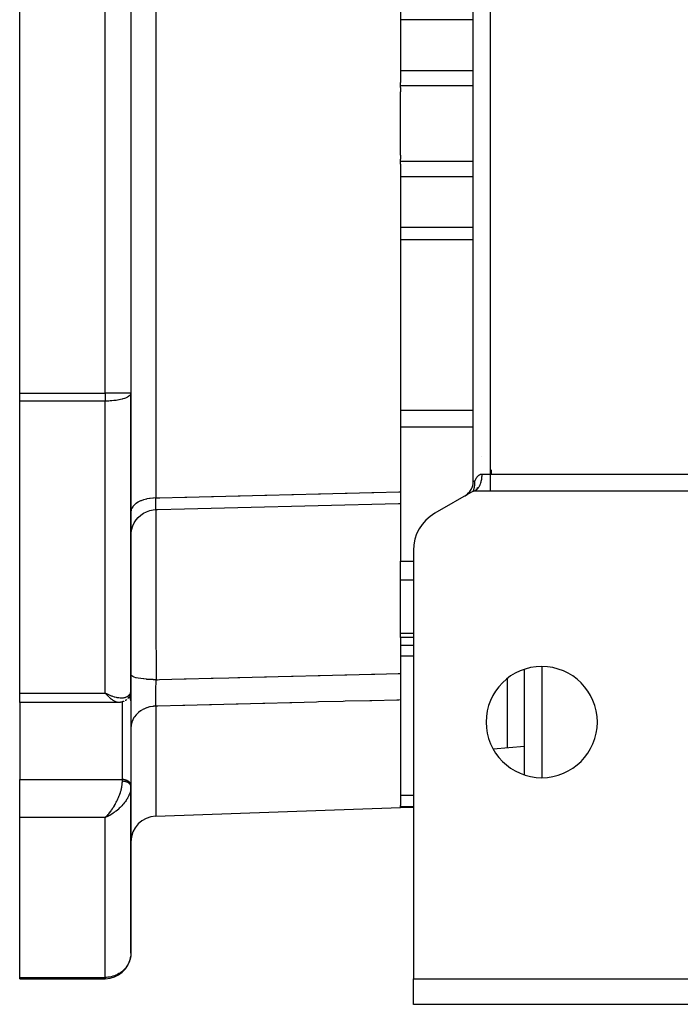
# Model space of a CAD drawing. Units: millimetres. Extents: x 24 to 1152, y -656 to 273.
# Drawn here: x 357 to 434, y -656 to -541 of the extents above; entities that cross this region are included whole.
import ezdxf

# ---------------------------------------------------------------- set-up
doc = ezdxf.new("R2010")
doc.units = ezdxf.units.MM
doc.linetypes.add('DASHED', pattern=[9.652, 8.128, -1.524])
doc.layers.add('nevidi', color=4, linetype='DASHED')

msp = doc.modelspace()

# ---------------------------------------------------------------- linework, layer by layer
at = {"color": 2}
for p, q in [((401.5, -509.73), (401.5, -548.02)), ((410, -594.65), (410, -510.96)), ((410, -594.65), (410, -510.96)), ((357, -584.35), (357, -521.26)), ((370, -521.26), (370, -584.35)), ((370, -521.26), (370, -584.35)), ((401.5, -548.38), (401.5, -548.02)), ((401.5, -548.63), (401.5, -548.38)), ((401.5, -548.63), (401.5, -549.1)), ((401.5, -556.51), (401.5, -549.1)), ((401.5, -556.51), (401.5, -556.98)), ((401.5, -557.23), (401.5, -556.98)), ((401.5, -557.59), (401.5, -557.23)), ((401.5, -557.59), (401.5, -595.88)), ((357, -585.28), (357, -584.35)), ((370, -619.05), (370, -584.35)), ((370, -584.35), (370, -619.05)), ((370, -584.35), (370, -584.39)), ((370, -584.35), (370, -584.35)), ((357, -619.42), (357, -585.28)), ((412.13, -593.78), (412.13, -593.33)), ((410, -594.65), (410, -594.65)), ((401.5, -595.88), (401.5, -597.26)), ((410, -595.81), (405.5, -598.4)), ((409.26, -596.2), (409.34, -596.14)), ((410, -595.81), (410.05, -595.76)), ((410, -595.81), (410.03, -595.76)), ((410, -595.81), (410.08, -595.77)), ((410, -595.81), (410.01, -595.79)), ((436, -595.81), (410, -595.81)), ((410.42, -595.62), (410.38, -595.52)), ((410.47, -595.57), (410.45, -595.59)), ((410.52, -595.51), (410.46, -595.4)), ((410.69, -595.25), (410.65, -595.33)), ((401.5, -597.26), (401.5, -597.45)), ((401.5, -597.45), (401.5, -603.98)), ((403, -602.73), (403, -652.81)), ((401.5, -606.16), (401.5, -603.98)), ((401.5, -612.42), (401.5, -606.16)), ((401.5, -612.93), (401.5, -612.42)), ((403, -612.93), (401.5, -612.93)), ((401.5, -612.93), (401.5, -617.12)), ((416, -628.98), (416, -616.63)), ((401.5, -617.12), (401.5, -620.22)), ((370, -619.08), (370, -620.33)), ((370, -620.33), (370, -619.08)), ((357, -620.51), (357, -619.42)), ((367.26, -619.55), (367, -619.42)), ((367.25, -619.55), (367, -619.42)), ((367.25, -619.55), (367, -619.42)), ((367.25, -619.55), (367, -619.42)), ((367.25, -619.55), (367, -619.42)), ((367.24, -619.56), (367, -619.42)), ((367.24, -619.56), (367, -619.42)), ((367.24, -619.56), (367, -619.42)), ((367.24, -619.56), (367, -619.42)), ((367.23, -619.56), (367, -619.42)), ((367.23, -619.57), (367, -619.42)), ((367.23, -619.57), (367, -619.42)), ((367.23, -619.57), (367, -619.42)), ((367.22, -619.57), (367, -619.42)), ((367.22, -619.57), (367, -619.42)), ((367.22, -619.58), (367, -619.42)), ((367.22, -619.58), (367, -619.42)), ((367.21, -619.58), (367, -619.42)), ((367.21, -619.58), (367, -619.42)), ((367.21, -619.58), (367, -619.42)), ((367.21, -619.58), (367, -619.42)), ((367.2, -619.59), (367, -619.42)), ((367.2, -619.59), (367, -619.42)), ((367.2, -619.59), (367, -619.42)), ((367.2, -619.59), (367, -619.42)), ((367.2, -619.59), (367, -619.42)), ((367.19, -619.6), (367, -619.42)), ((367.19, -619.6), (367, -619.42)), ((367.19, -619.6), (367, -619.42)), ((367.19, -619.6), (367, -619.42)), ((367.18, -619.6), (367, -619.42)), ((367.18, -619.6), (367, -619.42)), ((367.18, -619.61), (367, -619.42)), ((367.18, -619.61), (367, -619.42)), ((367.17, -619.61), (367, -619.42)), ((370, -620.3), (370, -630.21)), ((370, -620.33), (370, -620.3)), ((401.5, -620.22), (401.5, -632.57)), ((368.54, -620.51), (357, -620.51)), ((357, -620.51), (357, -629.53)), ((368.55, -620.51), (368.54, -620.51)), ((416, -622.39), (416, -622.38)), ((416, -625.65), (412.34, -625.97)), ((357, -633.97), (357, -629.53)), ((370, -630.24), (370, -630.21)), ((370, -630.35), (370, -630.24)), ((370, -630.24), (370, -630.35)), ((370, -630.36), (370, -630.42)), ((370, -630.37), (370, -630.36)), ((370, -649.81), (370, -630.37)), ((370, -630.37), (370, -630.42)), ((370, -630.37), (370, -649.81)), ((370, -630.37), (370, -630.43)), ((372.9, -633.8), (401.5, -632.81)), ((372.9, -633.8), (401.5, -632.81)), ((401.5, -632.68), (401.5, -632.57)), ((401.5, -632.81), (401.5, -632.68)), ((403, -632.81), (401.5, -632.81)), ((357, -652.66), (357, -633.97)), ((367.18, -633.8), (367, -633.97)), ((367.18, -633.8), (367, -633.97)), ((367.18, -633.81), (367, -633.97)), ((367.19, -633.81), (367, -633.97)), ((367.19, -633.81), (367, -633.97)), ((367.19, -633.81), (367, -633.97)), ((367.19, -633.81), (367, -633.97)), ((367.2, -633.81), (367, -633.97)), ((367.2, -633.82), (367, -633.97)), ((367.2, -633.82), (367, -633.97)), ((367.2, -633.82), (367, -633.97)), ((367.2, -633.82), (367, -633.97)), ((367.21, -633.82), (367, -633.97)), ((367.21, -633.82), (367, -633.97)), ((367.21, -633.83), (367, -633.97)), ((367.21, -633.83), (367, -633.97)), ((367.22, -633.83), (367, -633.97)), ((367.22, -633.83), (367, -633.97)), ((367.22, -633.83), (367, -633.97)), ((367.22, -633.83), (367, -633.97)), ((367.23, -633.83), (367, -633.97)), ((367.23, -633.84), (367, -633.97)), ((367.23, -633.84), (367, -633.97)), ((367.23, -633.84), (367, -633.97)), ((367.24, -633.84), (367, -633.97)), ((367.24, -633.84), (367, -633.97)), ((367.24, -633.84), (367, -633.97)), ((367.24, -633.84), (367, -633.97)), ((367.25, -633.85), (367, -633.97)), ((367.25, -633.85), (367, -633.97)), ((367.25, -633.85), (367, -633.97)), ((367.25, -633.85), (367, -633.97)), ((367.26, -633.85), (367, -633.97)), ((367.26, -633.85), (367, -633.97)), ((367, -633.97), (367.07, -633.91)), ((367.18, -633.8), (367.07, -633.91)), ((367.09, -633.89), (367.17, -633.8)), ((357, -652.81), (357, -652.66)), ((367, -652.81), (357, -652.81)), ((367, -652.81), (357, -652.81)), ((367, -652.81), (357, -652.81)), ((357, -652.81), (367, -652.81)), ((367, -652.8), (367, -652.81)), ((403, -652.81), (533, -652.81)), ((403, -655.81), (403, -652.81)), ((533, -655.81), (403, -655.81))]:
    msp.add_line(p, q, dxfattribs=at)
for points in [[(410.01, -595.77), (410.03, -595.74), (410.03, -595.72), (410.05, -595.68), (410.05, -595.66), (410.06, -595.66), (410.07, -595.62), (410.08, -595.59), (410.09, -595.56), (410.09, -595.54), (410.1, -595.52), (410.1, -595.49), (410.12, -595.45), (410.12, -595.42), (410.13, -595.37), (410.14, -595.36), (410.14, -595.35), (410.15, -595.28), (410.15, -595.26), (410.16, -595.19), (410.17, -595.18), (410.18, -595.09), (410.18, -595.08), (410.18, -595.06), (410.18, -595), (410.19, -594.98), (410.19, -594.98), (410.19, -594.88), (410.19, -594.86), (410.19, -594.76), (410.19, -594.76), (410.19, -594.74), (410.18, -594.65)], [(409, -596.38), (409.08, -596.33), (409.14, -596.3)], [(409.51, -595.96), (409.49, -595.99), (409.48, -596)], [(410.62, -595.38), (410.59, -595.42), (410.55, -595.47), (410.52, -595.51)], [(372.93, -597.97), (373.12, -597.96), (376.24, -597.89), (379.37, -597.81), (382.5, -597.73), (385.62, -597.65), (388.75, -597.58), (391.87, -597.5), (395, -597.42), (398.13, -597.34), (401.25, -597.27), (401.5, -597.26)], [(370, -600.97), (370.02, -600.64), (370.09, -600.25), (370.21, -599.87), (370.38, -599.51), (370.59, -599.18), (370.85, -598.88), (371.15, -598.61), (371.48, -598.39), (371.83, -598.21), (372.21, -598.08), (372.6, -598), (372.93, -597.97)], [(372.93, -597.97), (372.93, -597.97), (372.93, -597.97)], [(369.97, -619.35), (369.97, -619.39), (369.96, -619.42), (369.95, -619.46), (369.9, -619.62), (369.88, -619.65), (369.87, -619.69), (369.85, -619.72), (369.84, -619.75), (369.82, -619.79)], [(370, -619.09), (370, -619.11), (370, -619.14), (369.99, -619.17)], [(369.22, -620.36), (369.19, -620.37), (369.16, -620.39), (369.13, -620.4), (369.1, -620.41), (369.07, -620.42), (368.91, -620.47), (368.88, -620.48), (368.85, -620.48), (368.82, -620.49), (368.79, -620.49), (368.76, -620.5), (368.61, -620.51), (368.59, -620.51), (368.56, -620.51), (368.55, -620.51)], [(369.51, -620.17), (369.48, -620.19), (369.46, -620.21), (369.43, -620.23), (369.4, -620.25), (369.37, -620.27), (369.34, -620.29)], [(369.73, -619.92), (369.71, -619.95), (369.69, -619.98), (369.67, -620.01), (369.64, -620.04), (369.62, -620.06)], [(369.84, -619.75), (369.75, -619.89), (369.73, -619.92)], [(370, -649.81), (370, -649.95), (369.98, -650.13)]]:
    msp.add_lwpolyline(points, dxfattribs=at)
for centre, radius, start, end in [((367, -584.35), 3, 359.2485, 0), ((423.85, -586.29), 14, 203.072, 203.0867), ((408, -594.65), 2, 302.0575, 0), ((408, -594.65), 2, 349.4443, 350.1386), ((408, -594.65), 2, 357.2189, 359.4361), ((408, -594.65), 2, 326.1115, 326.2718), ((408, -594.65), 2, 333.8888, 334.3261), ((408, -594.65), 2, 341.6648, 342.959), ((408, -602.73), 5, 120, 180), ((418, -622.81), 6.5, 0, 180), ((418, -622.81), 6.5, 180, 0), ((373, -636.8), 3, 92, 180), ((405, -646.81), 2, 177.3066, 180), ((367, -649.81), 3, 270, 352.793)]:
    msp.add_arc(centre, radius, start, end, dxfattribs=at)
at = {"layer": 'nevidi', "color": 7, "linetype": 'Continuous'}
for p, q in [((372.9, -509.02), (372.9, -596.6)), ((411.99, -511.8), (411.99, -593.82)), ((367, -584.35), (367, -521.26)), ((401.5, -540.68), (410, -540.68)), ((370, -543.61), (370, -543.61)), ((401.5, -546.61), (410, -546.61)), ((401.5, -548.38), (410, -548.38)), ((401.5, -557.23), (410, -557.23)), ((401.5, -559), (410, -559)), ((401.5, -564.93), (410, -564.93)), ((401.5, -566.37), (410, -566.37)), ((357, -584.35), (367, -584.35)), ((370, -584.35), (367, -584.35)), ((367, -584.35), (367, -585.28)), ((367, -585.28), (357, -585.28)), ((367, -619.42), (367, -585.28)), ((401.5, -586.35), (410, -586.35)), ((401.5, -588.27), (410, -588.27)), ((411, -593.82), (411.99, -593.82)), ((411.99, -593.82), (436, -593.82)), ((411.99, -593.82), (411.99, -595.81)), ((410, -594.65), (410.18, -594.65)), ((410.52, -595.51), (410.47, -595.57)), ((410.65, -595.33), (410.62, -595.38)), ((431.91, -595.8), (431.91, -595.81)), ((372.91, -597.93), (372.91, -597.94)), ((372.93, -597.97), (372.92, -597.97)), ((401.5, -603.98), (403, -603.98)), ((401.5, -606.16), (403, -606.16)), ((401.5, -612.42), (403, -612.42)), ((401.5, -613.82), (403, -613.82)), ((401.5, -615.08), (403, -615.08)), ((418, -616.32), (418, -629.29)), ((414, -625.82), (414, -617.7)), ((357, -619.42), (367, -619.42)), ((367.23, -619.63), (367.22, -619.63)), ((369, -629.53), (369, -620.44)), ((372.9, -620.95), (372.9, -633.8)), ((357, -629.53), (369, -629.53)), ((369, -629.73), (369, -629.53)), ((401.5, -631.37), (403, -631.37)), ((401.5, -632.68), (403, -632.68)), ((367, -633.97), (357, -633.97)), ((367, -652.66), (367, -633.97)), ((367.07, -633.91), (367.09, -633.89)), ((357, -652.66), (367, -652.66)), ((367, -652.66), (367, -652.8))]:
    msp.add_line(p, q, dxfattribs=at)
for points in [[(370, -584.39), (369.97, -584.47), (369.97, -584.49), (369.95, -584.51), (369.89, -584.6), (369.86, -584.63), (369.76, -584.71), (369.71, -584.75), (369.58, -584.82), (369.58, -584.82), (369.51, -584.86), (369.35, -584.93), (369.26, -584.96), (369.08, -585.02), (369.06, -585.02), (368.96, -585.05), (368.77, -585.1), (368.62, -585.13), (368.6, -585.13), (368.43, -585.17), (368.29, -585.19), (368.19, -585.2), (368.06, -585.22), (368.01, -585.22), (367.77, -585.25), (367.68, -585.25), (367.67, -585.25), (367.57, -585.26), (367.4, -585.27), (367.28, -585.27), (367.25, -585.27), (367.13, -585.28), (367.03, -585.28), (367, -585.28)], [(410.18, -594.65), (410.2, -594.61), (410.21, -594.59), (410.23, -594.53), (410.25, -594.48), (410.28, -594.42), (410.28, -594.42), (410.31, -594.36), (410.32, -594.34), (410.34, -594.31), (410.37, -594.26), (410.41, -594.2), (410.41, -594.2), (410.43, -594.17), (410.44, -594.15), (410.48, -594.1), (410.52, -594.05), (410.57, -594.01), (410.61, -593.97), (410.63, -593.95), (410.67, -593.93), (410.73, -593.89), (410.79, -593.86), (410.8, -593.86), (410.82, -593.85), (410.85, -593.84), (410.92, -593.82), (411, -593.82)], [(411, -593.82), (410.99, -593.89), (410.99, -593.97), (410.99, -594.08), (410.98, -594.12), (410.98, -594.2), (410.96, -594.34), (410.96, -594.35), (410.95, -594.43), (410.92, -594.58), (410.92, -594.6), (410.9, -594.65), (410.87, -594.79), (410.85, -594.83), (410.85, -594.85), (410.81, -594.98), (410.78, -595.05), (410.78, -595.05), (410.73, -595.17), (410.7, -595.22), (410.69, -595.25)], [(372.9, -596.6), (373.15, -596.59), (373.38, -596.58), (376.28, -596.51), (376.51, -596.51), (379.4, -596.43), (379.64, -596.43), (382.53, -596.35), (382.76, -596.35), (385.66, -596.28), (385.89, -596.27), (388.78, -596.2), (389.01, -596.19), (391.91, -596.12), (392.14, -596.11), (395.03, -596.04), (395.27, -596.04), (398.16, -595.96), (398.39, -595.96), (401.29, -595.88), (401.5, -595.88)], [(409.5, -595.97), (409.5, -595.98), (409.49, -595.99), (409.49, -595.99), (409.48, -595.99)], [(410.45, -595.59), (410.42, -595.62), (410.35, -595.68), (410.34, -595.68), (410.31, -595.71), (410.23, -595.75), (410.23, -595.75), (410.19, -595.77), (410.12, -595.79), (410.09, -595.8), (410.08, -595.8), (410, -595.81)], [(372.9, -596.6), (372.63, -596.61), (372.57, -596.61), (372.56, -596.61), (372.24, -596.65), (372.18, -596.66), (372.18, -596.66), (371.87, -596.72), (371.81, -596.73), (371.8, -596.73), (371.51, -596.81), (371.46, -596.83), (371.45, -596.83), (371.18, -596.93), (371.13, -596.95), (371.13, -596.95), (370.89, -597.07), (370.84, -597.09), (370.84, -597.09), (370.63, -597.23), (370.59, -597.25), (370.58, -597.26), (370.41, -597.4), (370.37, -597.43), (370.37, -597.44), (370.23, -597.59), (370.21, -597.63), (370.2, -597.63), (370.1, -597.8), (370.09, -597.83), (370.08, -597.84), (370.03, -598), (370.02, -598.04), (370.02, -598.05), (370, -598.22)], [(372.92, -597.97), (372.92, -597.97), (372.92, -597.96), (372.92, -597.96), (372.92, -597.96), (372.91, -597.94), (372.91, -597.93), (372.91, -597.91), (372.91, -597.91), (372.91, -597.91), (372.91, -597.9), (372.91, -597.86), (372.91, -597.85), (372.9, -597.81), (372.9, -597.81), (372.9, -597.8), (372.9, -597.8), (372.9, -597.75), (372.9, -597.73), (372.9, -597.67), (372.9, -597.66), (372.9, -597.66), (372.9, -597.65), (372.9, -597.59), (372.9, -597.57), (372.9, -597.5), (372.9, -597.48), (372.9, -597.47), (372.9, -597.45), (372.89, -597.39), (372.89, -597.38), (372.89, -597.29), (372.89, -597.26), (372.89, -597.23), (372.89, -597.21), (372.89, -597.17), (372.89, -597.15), (372.89, -597.04), (372.89, -597.02), (372.89, -596.96), (372.89, -596.93), (372.89, -596.91), (372.89, -596.88), (372.89, -596.77), (372.89, -596.74), (372.89, -596.65), (372.9, -596.62), (372.9, -596.62), (372.9, -596.6)], [(372.91, -597.97), (372.91, -598.02), (372.91, -598.03), (372.91, -598.1), (372.91, -598.49), (372.91, -598.52), (372.91, -598.6), (372.91, -598.64), (372.9, -599.13), (372.9, -599.26), (372.9, -599.39), (372.9, -599.57), (372.9, -599.93), (372.9, -600.09), (372.9, -600.57), (372.9, -600.79), (372.9, -600.88), (372.9, -601.07), (372.9, -601.97), (372.9, -602.04), (372.9, -602.18), (372.9, -602.31), (372.9, -603.21), (372.9, -603.44), (372.9, -603.78), (372.9, -604.09), (372.9, -604.56), (372.9, -604.81), (372.9, -605.73), (372.9, -606.02), (372.9, -606.07), (372.9, -606.29), (372.9, -607.56), (372.9, -607.84), (372.9, -607.84), (372.9, -608.2), (372.91, -609.17), (372.91, -609.46), (372.91, -610.04), (372.91, -610.41), (372.91, -610.84), (372.91, -611.15), (372.92, -612.26), (372.92, -612.55), (372.92, -612.63), (372.92, -612.86), (372.92, -614.28), (372.93, -614.44), (372.93, -614.59), (372.93, -614.8), (372.93, -616.01), (372.93, -616.32), (372.93, -616.53), (372.94, -616.87), (372.94, -617.74), (372.94, -617.85)], [(372.94, -617.85), (372.61, -617.85), (372.61, -617.84), (372.59, -617.84), (372.22, -617.83), (372.21, -617.83), (372.2, -617.83), (371.84, -617.81), (371.84, -617.81), (371.82, -617.8), (371.49, -617.77), (371.48, -617.77), (371.46, -617.77), (371.16, -617.73), (371.15, -617.73), (371.14, -617.73), (370.86, -617.68), (370.85, -617.68), (370.84, -617.67), (370.6, -617.62), (370.59, -617.62), (370.58, -617.62), (370.38, -617.56), (370.38, -617.56), (370.37, -617.55), (370.21, -617.49), (370.21, -617.49), (370.2, -617.48), (370.09, -617.41), (370.09, -617.41), (370.08, -617.41), (370.02, -617.34), (370.02, -617.34), (370.02, -617.34), (370, -617.28)], [(372.9, -620.95), (372.9, -620.93), (372.89, -620.87), (372.89, -620.85), (372.89, -620.76), (372.89, -620.74), (372.89, -620.72), (372.89, -620.7), (372.89, -620.64), (372.89, -620.62), (372.89, -620.52), (372.89, -620.49), (372.89, -620.45), (372.89, -620.42), (372.89, -620.39), (372.89, -620.36), (372.89, -620.25), (372.89, -620.22), (372.9, -620.14), (372.9, -620.12), (372.9, -620.1), (372.9, -620.07), (372.9, -619.95), (372.9, -619.92), (372.9, -619.81), (372.9, -619.79), (372.9, -619.78), (372.9, -619.76), (372.9, -619.63), (372.9, -619.6), (372.9, -619.47), (372.9, -619.45), (372.9, -619.44), (372.9, -619.42), (372.91, -619.29), (372.91, -619.26), (372.91, -619.12), (372.91, -619.09), (372.91, -619.07), (372.91, -619.04), (372.91, -618.95), (372.91, -618.92), (372.92, -618.77), (372.92, -618.74), (372.92, -618.68), (372.92, -618.66), (372.92, -618.59), (372.92, -618.56), (372.93, -618.41), (372.93, -618.38), (372.93, -618.29), (372.93, -618.27), (372.93, -618.23), (372.93, -618.2), (372.94, -618.05), (372.94, -618.02), (372.94, -617.9), (372.94, -617.88), (372.94, -617.88), (372.94, -617.85)], [(372.94, -617.85), (373.11, -617.85), (373.34, -617.84), (376.23, -617.77), (376.46, -617.76), (379.36, -617.69), (379.59, -617.68), (381.43, -617.63), (382.48, -617.61), (382.71, -617.6), (385.61, -617.53), (385.84, -617.52), (387.21, -617.49), (388.74, -617.45), (388.97, -617.44), (391.86, -617.37), (392.09, -617.36), (394.99, -617.29), (395.22, -617.28), (398.11, -617.21), (398.35, -617.2), (398.5, -617.2), (401.24, -617.13), (401.47, -617.12), (401.5, -617.12)], [(367, -619.42), (367.1, -619.47), (367.26, -619.54), (367.28, -619.55), (367.36, -619.59), (367.52, -619.66), (367.61, -619.7), (367.68, -619.72), (367.77, -619.75), (367.86, -619.79), (368.02, -619.84), (368.06, -619.85), (368.11, -619.86), (368.26, -619.9), (368.35, -619.92), (368.43, -619.93), (368.5, -619.94), (368.58, -619.95), (368.72, -619.97), (368.77, -619.97), (368.81, -619.97), (368.94, -619.97), (369.02, -619.97), (369.08, -619.96), (369.14, -619.96), (369.21, -619.95), (369.32, -619.92), (369.35, -619.91), (369.39, -619.9), (369.49, -619.86), (369.55, -619.83), (369.58, -619.82), (369.64, -619.78), (369.69, -619.75), (369.76, -619.68), (369.76, -619.68), (369.8, -619.64), (369.86, -619.56), (369.89, -619.51), (369.89, -619.5), (369.93, -619.42), (369.95, -619.36), (369.97, -619.29), (369.98, -619.27), (369.99, -619.2), (370, -619.09), (370, -619.05)], [(367.4, -619.85), (367.34, -619.79), (367.28, -619.72), (367.19, -619.62), (367.17, -619.61), (367.11, -619.54), (367, -619.42)], [(368.5, -620.51), (368.43, -620.5), (368.38, -620.49), (368.36, -620.49), (368.29, -620.47), (368.24, -620.45), (368.15, -620.41), (368.15, -620.41), (368.09, -620.38), (368, -620.32), (367.94, -620.29), (367.93, -620.28), (367.84, -620.22), (367.78, -620.18), (367.69, -620.11), (367.68, -620.1), (367.62, -620.04), (367.51, -619.95), (367.45, -619.89), (367.44, -619.89)], [(370, -620.3), (369.99, -620.24), (369.98, -620.21), (369.96, -620.15), (369.95, -620.12), (369.92, -620.06), (369.9, -620.03), (369.86, -619.97), (369.83, -619.94), (369.78, -619.89), (369.76, -619.88)], [(401.5, -620.22), (401.29, -620.23), (401.05, -620.23), (398.16, -620.31), (397.93, -620.31), (395.03, -620.38), (394.8, -620.39), (391.91, -620.46), (391.68, -620.47), (388.78, -620.54), (388.55, -620.55), (385.66, -620.62), (385.42, -620.63), (382.53, -620.7), (382.3, -620.71), (379.4, -620.78), (379.17, -620.79), (376.28, -620.86), (376.05, -620.87), (373.15, -620.94), (372.92, -620.95), (372.9, -620.95)], [(372.9, -620.95), (372.63, -620.96), (372.58, -620.97), (372.57, -620.97), (372.24, -621.03), (372.19, -621.04), (372.18, -621.04), (371.87, -621.13), (371.82, -621.15), (371.81, -621.15), (371.51, -621.28), (371.47, -621.3), (371.46, -621.3), (371.18, -621.46), (371.14, -621.49), (371.13, -621.49), (370.89, -621.68), (370.85, -621.71), (370.84, -621.72), (370.63, -621.93), (370.59, -621.96), (370.59, -621.97), (370.41, -622.2), (370.38, -622.24), (370.37, -622.25), (370.23, -622.5), (370.21, -622.55), (370.21, -622.55), (370.1, -622.81), (370.09, -622.86), (370.09, -622.87), (370.03, -623.14), (370.02, -623.19), (370.02, -623.2), (370, -623.47)], [(370, -630.21), (369.99, -630.15), (369.98, -630.11), (369.96, -630.05), (369.95, -630.02), (369.92, -629.96), (369.9, -629.93), (369.86, -629.88), (369.83, -629.85), (369.78, -629.8), (369.75, -629.77), (369.69, -629.73), (369.66, -629.71), (369.59, -629.67), (369.55, -629.65), (369.48, -629.62), (369.43, -629.6), (369.35, -629.58), (369.31, -629.57), (369.23, -629.55), (369.18, -629.54), (369.09, -629.54), (369.05, -629.53), (369, -629.53)], [(367.17, -633.8), (367.24, -633.73), (367.34, -633.61), (367.35, -633.6), (367.41, -633.53), (367.51, -633.4), (367.58, -633.32), (367.6, -633.29), (367.68, -633.18), (367.74, -633.09), (367.84, -632.94), (367.84, -632.94), (367.9, -632.85), (368, -632.7), (368.06, -632.6), (368.07, -632.58), (368.15, -632.44), (368.2, -632.34), (368.28, -632.19), (368.29, -632.18), (368.34, -632.07), (368.43, -631.9), (368.47, -631.8), (368.47, -631.8), (368.55, -631.62), (368.59, -631.52), (368.64, -631.41), (368.66, -631.34), (368.7, -631.24), (368.76, -631.06), (368.77, -631.02), (368.79, -630.96), (368.84, -630.79), (368.87, -630.69), (368.88, -630.64), (368.91, -630.52), (368.93, -630.42), (368.95, -630.28), (368.95, -630.26), (368.97, -630.17), (368.99, -630.02), (368.99, -629.94), (368.99, -629.93), (369, -629.79), (369, -629.73)], [(370, -630.36), (370, -630.35), (370, -630.33), (370, -630.32), (369.99, -630.3), (369.99, -630.3), (369.99, -630.28), (369.99, -630.28), (369.99, -630.27), (369.98, -630.25), (369.98, -630.24), (369.97, -630.22), (369.97, -630.21), (369.96, -630.2), (369.96, -630.19), (369.96, -630.19), (369.95, -630.17), (369.94, -630.16), (369.93, -630.14), (369.93, -630.13), (369.92, -630.12), (369.92, -630.11), (369.91, -630.11), (369.9, -630.09), (369.89, -630.08), (369.88, -630.06), (369.87, -630.06), (369.86, -630.04), (369.86, -630.04), (369.85, -630.03), (369.83, -630.01), (369.83, -630.01), (369.81, -629.99), (369.8, -629.99), (369.78, -629.97), (369.78, -629.97), (369.77, -629.96), (369.75, -629.95), (369.74, -629.94), (369.72, -629.93), (369.71, -629.92), (369.69, -629.91), (369.69, -629.91), (369.68, -629.9), (369.66, -629.89), (369.65, -629.88), (369.63, -629.87), (369.62, -629.87), (369.59, -629.85), (369.59, -629.85), (369.58, -629.85), (369.55, -629.84), (369.55, -629.83), (369.52, -629.82), (369.51, -629.82), (369.48, -629.81), (369.48, -629.81), (369.47, -629.8), (369.44, -629.79), (369.43, -629.79), (369.4, -629.78), (369.39, -629.78), (369.36, -629.77), (369.35, -629.77), (369.35, -629.77), (369.32, -629.76), (369.31, -629.76), (369.28, -629.75), (369.27, -629.75), (369.23, -629.75), (369.23, -629.75), (369.22, -629.74), (369.19, -629.74), (369.18, -629.74), (369.15, -629.74), (369.14, -629.73), (369.1, -629.73), (369.09, -629.73), (369.09, -629.73), (369.06, -629.73), (369.05, -629.73), (369.02, -629.73), (369.01, -629.73), (369, -629.73)], [(369.99, -630.51), (369.98, -630.65), (369.97, -630.69), (369.96, -630.74), (369.93, -630.89), (369.91, -630.98)], [(369.89, -631.03), (369.86, -631.13), (369.82, -631.22), (369.76, -631.37), (369.76, -631.38), (369.71, -631.47), (369.64, -631.63), (369.58, -631.72), (369.58, -631.73), (369.49, -631.87), (369.43, -631.97), (369.35, -632.08), (369.32, -632.12), (369.26, -632.21), (369.14, -632.35), (369.08, -632.43), (369.07, -632.44), (368.94, -632.59), (368.86, -632.67), (368.77, -632.76), (368.72, -632.81), (368.64, -632.89), (368.5, -633.02), (368.43, -633.07), (368.41, -633.09), (368.26, -633.21), (368.17, -633.28), (368.06, -633.36), (368.02, -633.39), (367.93, -633.46), (367.77, -633.56), (367.68, -633.62), (367.67, -633.62), (367.52, -633.72), (367.42, -633.77), (367.28, -633.84), (367.26, -633.85), (367.16, -633.9), (367, -633.97)], [(369.98, -650.13), (369.97, -650.19), (369.95, -650.35), (369.89, -650.56), (369.84, -650.73), (369.76, -650.92), (369.68, -651.1), (369.59, -651.25), (369.58, -651.27), (369.46, -651.43), (369.35, -651.58), (369.21, -651.74), (369.08, -651.86), (368.92, -652), (368.77, -652.11), (368.6, -652.22), (368.43, -652.31), (368.36, -652.35), (368.25, -652.4), (368.06, -652.47), (367.89, -652.53), (367.68, -652.58), (367.51, -652.62), (367.28, -652.65), (367.13, -652.66), (367, -652.66)]]:
    msp.add_lwpolyline(points, dxfattribs=at)

doc.saveas('drawing.dxf')
